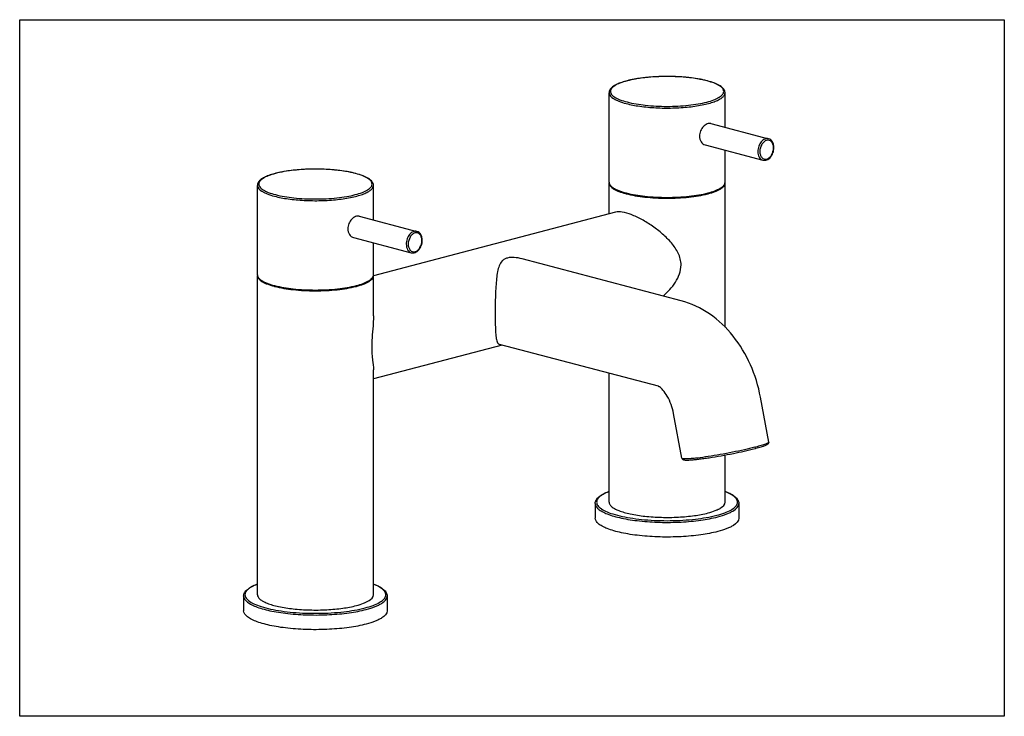
# Model space of a CAD drawing. Units: inches. Extents: x 4 to 361, y -240 to 12.
import ezdxf

# ---------------------------------------------------------------- set-up
doc = ezdxf.new("R2010")
doc.units = ezdxf.units.IN
doc.header["$LTSCALE"] = 1.21
doc.header["$MEASUREMENT"] = 0
doc.layers.get('0').update_dxf_attribs({"linetype": 'CONTINUOUS'})
doc.layers.add('02___PRT_ALL_AXES', color=7, linetype='CONTINUOUS')

msp = doc.modelspace()

# ---------------------------------------------------------------- linework, layer by layer
at = {"color": 7, "linetype": 'Continuous'}
for p, q in [((243.79, -89.59), (186.25, -74.44)), ((235.64, -120.53), (178.1, -105.38)), ((275.55, -140.72), (272.52, -124.49)), ((244.09, -146.59), (241.06, -130.37))]:
    msp.add_line(p, q, dxfattribs=at)
msp.add_lwpolyline([(4.37, 12.07), (360.77, 12.07), (360.77, -239.93), (4.37, -239.93)], close=True)
for centre, radius, start, end in [((245.57, -39.01), 29.92, 74.9995, 75.2513), ((245.41, -40.1), 31.06, 75.2512, 75.4631), ((272.71, -34.3), 4.52, 359.9994, 0.9775), ((272.3, -34.21), 5.08, 358.7934, 359.9978), ((118.29, -72.51), 29.92, 74.9995, 75.2513), ((118.13, -73.61), 31.06, 75.2512, 75.4631), ((219.44, -46.97), 1.75, 175.3388, 179.9985), ((257.95, -46.97), 1.74, 359.9998, 2.2596), ((231.7, -21.06), 30.84, 255.0721, 255.2511), ((245.57, -20.58), 31.33, 284.5218, 284.7489), ((145.44, -67.81), 4.52, 359.9994, 0.9775), ((145.02, -67.72), 5.08, 358.7934, 359.9978), ((92.16, -80.48), 1.75, 175.3388, 179.9985), ((130.67, -80.48), 1.74, 359.9998, 2.2596), ((104.42, -54.57), 30.84, 255.0721, 255.2511), ((118.29, -54.09), 31.33, 284.5218, 284.7489), ((233.48, -124.23), 4.27, 53.9674, 56.04), ((249.62, -62.3), 82.97, 284.5355, 284.748), ((251.49, -70.72), 74.8, 284.7473, 285.0263)]:
    msp.add_arc(centre, radius, start, end, dxfattribs=at)
for points, knots in [([(253.21, -10.04), (251.59, -9.62), (248.06, -8.98), (242.47, -8.48), (236.57, -8.42), (230.85, -8.8), (226.43, -9.47), (223.35, -10.24), (221.47, -10.87), (219.93, -11.57), (218.74, -12.36), (217.92, -13.27), (217.7, -14.01), (217.7, -14.37)], [0, 0, 0, 0, 0.133402, 0.286685, 0.448135, 0.604998, 0.745079, 0.805616, 0.858548, 0.903438, 0.940719, 0.971829, 1, 1, 1, 1]), ([(253.19, -10.07), (251.01, -9.49), (246.18, -8.73), (239.98, -8.42), (234.74, -8.55), (230.94, -8.85), (227.43, -9.33), (224.35, -9.98), (221.81, -10.77), (220.09, -11.56), (219.1, -12.27), (218.47, -12.9), (218.03, -13.88), (218.47, -14.87), (219.1, -15.49), (220.09, -16.21), (221.81, -17), (223.34, -17.47), (224.2, -17.7)], [0, 0, 0, 0, 0.152943, 0.330868, 0.42148, 0.508858, 0.589921, 0.661903, 0.722544, 0.770372, 0.789428, 0.80549, 0.830951, 0.856412, 0.872476, 0.891532, 0.93936, 1, 1, 1, 1]), ([(224.2, -17.7), (226.37, -18.27), (231.18, -19.04), (237.37, -19.35), (242.59, -19.22), (246.39, -18.92), (249.89, -18.44), (252.98, -17.8), (255.52, -17.02), (257.25, -16.24), (258.26, -15.52), (258.9, -14.9), (259.27, -14.12), (259.13, -13.36), (258.83, -12.82), (258.34, -12.31), (257.36, -11.6), (255.68, -10.8), (254.17, -10.33), (253.32, -10.1)], [0, 0, 0, 0, 0.152868, 0.330711, 0.421327, 0.508763, 0.589952, 0.662139, 0.72306, 0.77123, 0.790464, 0.806693, 0.832342, 0.844478, 0.857953, 0.873808, 0.892617, 0.9399, 1, 1, 1, 1]), ([(259.7, -14.37), (259.7, -14.13), (259.6, -13.64), (259.22, -12.98), (258.64, -12.39), (257.58, -11.62), (255.79, -10.79), (254.21, -10.3), (253.32, -10.07)], [0, 0, 0, 0, 0.087485, 0.177939, 0.277354, 0.389834, 0.661616, 1, 1, 1, 1]), ([(217.7, -14.37), (217.7, -15.25), (218.83, -16.26), (220.21, -17), (221.72, -17.66), (222.96, -18.04), (223.85, -18.27)], [0, 0, 0, 0, 0.350751, 0.484123, 0.637208, 1, 1, 1, 1]), ([(223.85, -18.27), (225.47, -18.7), (229.05, -19.36), (234.7, -19.87), (240.7, -19.95), (246.53, -19.58), (251.04, -18.9), (254.17, -18.13), (256.07, -17.51), (257.6, -16.82), (258.74, -16.07), (259.49, -15.28), (259.7, -14.65), (259.7, -14.37)], [0, 0, 0, 0, 0.134161, 0.289184, 0.452928, 0.612289, 0.754634, 0.815999, 0.869363, 0.914032, 0.949842, 0.97759, 1, 1, 1, 1]), ([(275.42, -30.99), (274.99, -30.88), (273.92, -31.02), (272.66, -32.1), (271.8, -33.7), (271.58, -34.97), (271.58, -35.61)], [0, 0, 0, 0, 0.201006, 0.440033, 0.715807, 1, 1, 1, 1]), ([(277.23, -34.23), (277.22, -33.81), (277.11, -33.03), (276.57, -32.05), (275.7, -31.48), (274.66, -31.51), (273.7, -32.09), (272.65, -33.39), (272.28, -34.72), (272.28, -35.61)], [0, 0, 0, 0, 0.135237, 0.252855, 0.356077, 0.458863, 0.575582, 0.709981, 1, 1, 1, 1]), ([(277.38, -34.21), (277.38, -33.84), (277.3, -33.12), (276.92, -32.13), (276.29, -31.37), (275.72, -31.07), (275.42, -30.99)], [0, 0, 0, 0, 0.276829, 0.533922, 0.772354, 1, 1, 1, 1]), ([(271.58, -35.61), (271.58, -35.98), (271.65, -36.69), (272.01, -37.65), (272.59, -38.38), (273.12, -38.66), (273.39, -38.73)], [0, 0, 0, 0, 0.289325, 0.55178, 0.785513, 1, 1, 1, 1]), ([(272.28, -35.61), (272.28, -36.02), (272.39, -36.81), (272.91, -37.82), (273.78, -38.42), (274.83, -38.4), (275.8, -37.84), (276.86, -36.54), (277.23, -35.19), (277.23, -34.3)], [0, 0, 0, 0, 0.135924, 0.254294, 0.357787, 0.460218, 0.57637, 0.710348, 1, 1, 1, 1]), ([(273.39, -38.73), (273.85, -38.85), (274.95, -38.74), (276.25, -37.69), (277.13, -36.15), (277.36, -34.93), (277.38, -34.32)], [0, 0, 0, 0, 0.216198, 0.456161, 0.723913, 1, 1, 1, 1]), ([(125.93, -43.54), (124.31, -43.13), (120.78, -42.49), (115.2, -41.99), (109.3, -41.93), (103.57, -42.3), (99.15, -42.98), (96.07, -43.75), (94.19, -44.37), (92.65, -45.08), (91.46, -45.86), (90.64, -46.77), (90.42, -47.52), (90.42, -47.87)], [0, 0, 0, 0, 0.133402, 0.286685, 0.448135, 0.604998, 0.745079, 0.805616, 0.858548, 0.903438, 0.940719, 0.971829, 1, 1, 1, 1]), ([(125.91, -43.58), (123.74, -43), (118.91, -42.23), (112.7, -41.93), (107.46, -42.06), (103.66, -42.36), (100.15, -42.84), (97.07, -43.49), (94.53, -44.28), (92.81, -45.06), (91.82, -45.78), (91.19, -46.41), (90.75, -47.39), (91.19, -48.37), (91.82, -49), (92.81, -49.72), (94.53, -50.51), (96.06, -50.98), (96.92, -51.21)], [0, 0, 0, 0, 0.152943, 0.330868, 0.42148, 0.508858, 0.589921, 0.661903, 0.722544, 0.770372, 0.789428, 0.80549, 0.830951, 0.856412, 0.872476, 0.891532, 0.93936, 1, 1, 1, 1]), ([(96.92, -51.21), (99.09, -51.78), (103.91, -52.54), (110.09, -52.85), (115.32, -52.72), (119.11, -52.43), (122.62, -51.95), (125.7, -51.31), (128.25, -50.53), (129.97, -49.74), (130.98, -49.03), (131.62, -48.41), (131.99, -47.63), (131.85, -46.87), (131.55, -46.33), (131.06, -45.82), (130.09, -45.1), (128.4, -44.31), (126.89, -43.84), (126.04, -43.61)], [0, 0, 0, 0, 0.152868, 0.330711, 0.421327, 0.508763, 0.589952, 0.662139, 0.72306, 0.77123, 0.790464, 0.806693, 0.832342, 0.844478, 0.857953, 0.873808, 0.892617, 0.9399, 1, 1, 1, 1]), ([(132.42, -47.87), (132.42, -47.64), (132.32, -47.15), (131.94, -46.49), (131.37, -45.9), (130.3, -45.13), (128.51, -44.3), (126.93, -43.81), (126.04, -43.57)], [0, 0, 0, 0, 0.087485, 0.177939, 0.277354, 0.389834, 0.661616, 1, 1, 1, 1]), ([(90.42, -47.87), (90.42, -48.76), (91.55, -49.77), (92.93, -50.51), (94.44, -51.17), (95.68, -51.55), (96.57, -51.78)], [0, 0, 0, 0, 0.350751, 0.484123, 0.637208, 1, 1, 1, 1]), ([(96.57, -51.78), (98.19, -52.21), (101.77, -52.87), (107.42, -53.38), (113.42, -53.45), (119.25, -53.08), (123.76, -52.41), (126.89, -51.64), (128.79, -51.01), (130.32, -50.33), (131.46, -49.58), (132.21, -48.78), (132.42, -48.15), (132.42, -47.87)], [0, 0, 0, 0, 0.134161, 0.289184, 0.452928, 0.612289, 0.754634, 0.815999, 0.869363, 0.914032, 0.949842, 0.97759, 1, 1, 1, 1]), ([(217.7, -46.97), (217.7, -47.85), (218.81, -48.85), (220.17, -49.59), (221.66, -50.25), (222.88, -50.63), (223.75, -50.86)], [0, 0, 0, 0, 0.351439, 0.484731, 0.637619, 1, 1, 1, 1]), ([(253.54, -50.88), (254.43, -50.65), (255.67, -50.27), (257.18, -49.61), (258.56, -48.87), (259.7, -47.86), (259.7, -46.97)], [0, 0, 0, 0, 0.362792, 0.515876, 0.649248, 1, 1, 1, 1]), ([(223.85, -50.88), (226.06, -51.47), (230.98, -52.25), (238.61, -52.63), (246.26, -52.27), (251.19, -51.49), (253.42, -50.91)], [0, 0, 0, 0, 0.230767, 0.499239, 0.768108, 1, 1, 1, 1]), ([(148.14, -64.5), (147.71, -64.39), (146.64, -64.52), (145.39, -65.61), (144.52, -67.21), (144.3, -68.48), (144.3, -69.11)], [0, 0, 0, 0, 0.201006, 0.440033, 0.715807, 1, 1, 1, 1]), ([(149.95, -67.73), (149.95, -67.32), (149.83, -66.54), (149.3, -65.56), (148.42, -64.99), (147.38, -65.02), (146.42, -65.59), (145.37, -66.89), (145, -68.23), (145, -69.11)], [0, 0, 0, 0, 0.135237, 0.252855, 0.356077, 0.458863, 0.575582, 0.709981, 1, 1, 1, 1]), ([(150.1, -67.72), (150.1, -67.35), (150.02, -66.62), (149.65, -65.64), (149.02, -64.88), (148.44, -64.58), (148.14, -64.5)], [0, 0, 0, 0, 0.276829, 0.533922, 0.772354, 1, 1, 1, 1]), ([(144.3, -69.11), (144.3, -69.49), (144.37, -70.2), (144.73, -71.16), (145.31, -71.89), (145.84, -72.17), (146.11, -72.24)], [0, 0, 0, 0, 0.289325, 0.55178, 0.785513, 1, 1, 1, 1]), ([(145, -69.11), (145, -69.53), (145.11, -70.32), (145.63, -71.33), (146.5, -71.93), (147.55, -71.91), (148.52, -71.35), (149.58, -70.05), (149.95, -68.7), (149.95, -67.81)], [0, 0, 0, 0, 0.135924, 0.254294, 0.357787, 0.460218, 0.57637, 0.710348, 1, 1, 1, 1]), ([(146.11, -72.24), (146.57, -72.36), (147.67, -72.25), (148.97, -71.2), (149.85, -69.66), (150.09, -68.44), (150.1, -67.82)], [0, 0, 0, 0, 0.216198, 0.456161, 0.723913, 1, 1, 1, 1]), ([(180.89, -74.14), (180.51, -74.24), (179.82, -74.5), (178.7, -75.38), (177.84, -76.96), (177.29, -79.16), (176.94, -81.69), (176.72, -84.54), (176.57, -87.68), (176.49, -90.99), (176.47, -93.24), (176.47, -94.37)], [0, 0, 0, 0, 0.053321, 0.100791, 0.192797, 0.29504, 0.411894, 0.543913, 0.689675, 0.844677, 1, 1, 1, 1]), ([(186.24, -74.44), (185.32, -74.19), (183.54, -73.86), (181.7, -73.92), (180.89, -74.14)], [0, 0, 0, 0, 0.530627, 1, 1, 1, 1]), ([(90.42, -80.48), (90.42, -81.36), (91.53, -82.36), (92.89, -83.1), (94.38, -83.76), (95.6, -84.13), (96.47, -84.37)], [0, 0, 0, 0, 0.351439, 0.484731, 0.637619, 1, 1, 1, 1]), ([(126.27, -84.39), (127.15, -84.16), (128.39, -83.78), (129.91, -83.12), (131.28, -82.38), (132.42, -81.37), (132.42, -80.48)], [0, 0, 0, 0, 0.362792, 0.515876, 0.649248, 1, 1, 1, 1]), ([(96.57, -84.39), (98.78, -84.97), (103.7, -85.76), (111.34, -86.14), (118.98, -85.77), (123.92, -85), (126.15, -84.42)], [0, 0, 0, 0, 0.230767, 0.499239, 0.768108, 1, 1, 1, 1]), ([(272.52, -124.49), (271.76, -120.46), (269.32, -112.6), (263.09, -102.17), (254.54, -93.94), (247.45, -90.55), (243.79, -89.59)], [0, 0, 0, 0, 0.259775, 0.514591, 0.760719, 1, 1, 1, 1]), ([(176.47, -94.37), (176.47, -95.18), (176.48, -96.73), (176.53, -98.9), (176.61, -100.77), (176.73, -102.3), (176.9, -103.51), (177.14, -104.42), (177.5, -105.1), (177.9, -105.33), (178.09, -105.38)], [0, 0, 0, 0, 0.213351, 0.404288, 0.567309, 0.700904, 0.806196, 0.886096, 0.946231, 1, 1, 1, 1]), ([(235.86, -120.69), (235.8, -120.65), (235.71, -120.59), (235.59, -120.53), (235.56, -120.51), (235.53, -120.5), (235.56, -120.51), (235.59, -120.52), (235.62, -120.53), (235.64, -120.53)], [0, 0, 0, 0, 0.504178, 0.657931, 0.747721, 0.777312, 0.802828, 0.878572, 1, 1, 1, 1]), ([(241.06, -130.37), (240.65, -128.18), (239.59, -125.17), (237.49, -122.14), (236.45, -121.11), (235.99, -120.78)], [0, 0, 0, 0, 0.605775, 0.846891, 1, 1, 1, 1]), ([(275.55, -140.72), (275.55, -140.76), (275.46, -140.9), (275.06, -141.15), (274.16, -141.53), (272.65, -142.02), (271.44, -142.35), (270.75, -142.53)], [0, 0, 0, 0, 0.02918, 0.082823, 0.277643, 0.587163, 1, 1, 1, 1]), ([(270.88, -142.96), (271.52, -142.79), (272.41, -142.54), (273.51, -142.18), (274.15, -141.95), (274.67, -141.74), (275.08, -141.52), (275.46, -141.25), (275.58, -140.9), (275.55, -140.72)], [0, 0, 0, 0, 0.364594, 0.513624, 0.639281, 0.741807, 0.823726, 0.89755, 1, 1, 1, 1]), ([(270.45, -142.61), (269.21, -142.93), (266.55, -143.56), (262.38, -144.44), (258, -145.26), (253.77, -145.96), (250.49, -146.42), (248.21, -146.67), (246.83, -146.78), (245.73, -146.84), (244.89, -146.83), (244.4, -146.79), (244.1, -146.67), (244.09, -146.59)], [0, 0, 0, 0, 0.142817, 0.306313, 0.477226, 0.641625, 0.786134, 0.84718, 0.89906, 0.940758, 0.971507, 0.990946, 1, 1, 1, 1]), ([(244.09, -146.59), (244.12, -146.73), (244.27, -146.97), (244.59, -147.12), (244.89, -147.18), (245.38, -147.24), (246.14, -147.24), (247.26, -147.19), (248.62, -147.07), (250.23, -146.89), (252.03, -146.66), (254.74, -146.27), (258.32, -145.68), (263.86, -144.63), (267.94, -143.73), (270.53, -143.05)], [0, 0, 0, 0, 0.016219, 0.027774, 0.038537, 0.050704, 0.081895, 0.123098, 0.174059, 0.233936, 0.301579, 0.375625, 0.536691, 0.703653, 1, 1, 1, 1]), ([(212.7, -162.93), (212.7, -162.49), (213, -161.55), (214.1, -160.41), (215.68, -159.41), (216.94, -158.87), (217.64, -158.61)], [0, 0, 0, 0, 0.190799, 0.407991, 0.674582, 1, 1, 1, 1]), ([(217.67, -158.65), (216.88, -158.95), (215.79, -159.44), (214.55, -160.26), (213.73, -160.99), (213.19, -161.86), (213.19, -162.77), (213.42, -163.42), (213.88, -164.03), (214.83, -164.89), (216.58, -165.86), (219.24, -166.85), (222.55, -167.69), (226.4, -168.37), (232.22, -169.04), (239.82, -169.3), (248.58, -168.79), (254.19, -167.86), (256.73, -167.2)], [0, 0, 0, 0, 0.048974, 0.068866, 0.085852, 0.112699, 0.124671, 0.137299, 0.151713, 0.168648, 0.21133, 0.266298, 0.332701, 0.408846, 0.492508, 0.671828, 0.848309, 1, 1, 1, 1]), ([(256.73, -167.2), (257.69, -166.94), (259.41, -166.42), (261.65, -165.45), (263.24, -164.4), (264.06, -163.34), (264.23, -162.49), (264.1, -161.63), (263.31, -160.57), (261.76, -159.52), (260.47, -158.94), (259.72, -158.65)], [0, 0, 0, 0, 0.192649, 0.350103, 0.471334, 0.561128, 0.59938, 0.637404, 0.725665, 0.844776, 1, 1, 1, 1]), ([(259.76, -158.61), (260.46, -158.88), (261.71, -159.42), (263.3, -160.41), (264.39, -161.55), (264.69, -162.49), (264.69, -162.93)], [0, 0, 0, 0, 0.325216, 0.591872, 0.809106, 1, 1, 1, 1]), ([(212.7, -162.93), (212.7, -163.28), (212.94, -164.06), (213.87, -165.05), (215.29, -165.97), (217.19, -166.82), (219.54, -167.6), (222.3, -168.28), (225.41, -168.85), (230.06, -169.45), (236.21, -169.84), (243.64, -169.75), (250.64, -169.12), (255.07, -168.3), (257.08, -167.77)], [0, 0, 0, 0, 0.022408, 0.050155, 0.085964, 0.130631, 0.183993, 0.245355, 0.313691, 0.38774, 0.547094, 0.710831, 0.865846, 1, 1, 1, 1]), ([(257.08, -167.77), (258.17, -167.48), (259.71, -167.01), (261.59, -166.2), (263.29, -165.28), (264.69, -164.03), (264.69, -162.93)], [0, 0, 0, 0, 0.362792, 0.515876, 0.649248, 1, 1, 1, 1]), ([(85.42, -196.44), (85.42, -196), (85.72, -195.06), (86.82, -193.92), (88.41, -192.92), (89.66, -192.38), (90.37, -192.12)], [0, 0, 0, 0, 0.190799, 0.407991, 0.674582, 1, 1, 1, 1]), ([(90.39, -192.16), (89.6, -192.46), (88.51, -192.95), (87.27, -193.77), (86.45, -194.5), (85.91, -195.37), (85.91, -196.28), (86.14, -196.92), (86.6, -197.54), (87.55, -198.4), (89.3, -199.37), (91.96, -200.36), (95.27, -201.2), (99.12, -201.88), (104.94, -202.55), (112.54, -202.81), (121.3, -202.3), (126.91, -201.37), (129.45, -200.71)], [0, 0, 0, 0, 0.048974, 0.068866, 0.085852, 0.112699, 0.124671, 0.137299, 0.151713, 0.168648, 0.21133, 0.266298, 0.332701, 0.408846, 0.492508, 0.671828, 0.848309, 1, 1, 1, 1]), ([(129.45, -200.71), (130.41, -200.45), (132.13, -199.93), (134.37, -198.95), (135.96, -197.9), (136.78, -196.85), (136.95, -196), (136.82, -195.14), (136.04, -194.08), (134.48, -193.03), (133.19, -192.45), (132.44, -192.16)], [0, 0, 0, 0, 0.192649, 0.350103, 0.471334, 0.561128, 0.59938, 0.637404, 0.725665, 0.844776, 1, 1, 1, 1]), ([(132.48, -192.12), (133.18, -192.38), (134.43, -192.92), (136.02, -193.92), (137.11, -195.06), (137.42, -196), (137.42, -196.44)], [0, 0, 0, 0, 0.325216, 0.591872, 0.809106, 1, 1, 1, 1]), ([(85.42, -196.44), (85.42, -196.79), (85.67, -197.57), (86.6, -198.56), (88.01, -199.48), (89.91, -200.33), (92.26, -201.11), (95.02, -201.78), (98.13, -202.35), (102.78, -202.96), (108.93, -203.35), (116.36, -203.26), (123.36, -202.62), (127.79, -201.81), (129.8, -201.28)], [0, 0, 0, 0, 0.022408, 0.050155, 0.085964, 0.130631, 0.183993, 0.245355, 0.313691, 0.38774, 0.547094, 0.710831, 0.865846, 1, 1, 1, 1]), ([(129.8, -201.28), (130.9, -200.99), (132.43, -200.52), (134.31, -199.71), (136.01, -198.79), (137.42, -197.54), (137.42, -196.44)], [0, 0, 0, 0, 0.362792, 0.515876, 0.649248, 1, 1, 1, 1])]:
    msp.add_open_spline(points, degree=3, knots=knots, dxfattribs=at)
at = {"layer": '02___PRT_ALL_AXES', "color": 7, "linetype": 'Continuous'}
for p, q in [((217.7, -46.68), (217.7, -14.37)), ((259.7, -26.85), (259.7, -14.37)), ((254.52, -25.49), (275.42, -30.99)), ((252.49, -33.23), (273.39, -38.73)), ((259.7, -46.68), (259.7, -35.12)), ((90.42, -80.19), (90.42, -47.87)), ((132.42, -60.36), (132.42, -47.87)), ((217.7, -58.2), (217.7, -46.97)), ((259.7, -99.15), (259.7, -46.97)), ((127.25, -59), (148.14, -64.5)), ((220.02, -57.59), (132.46, -80.64)), ((125.21, -66.74), (146.11, -72.24)), ((132.42, -80.19), (132.42, -68.63)), ((90.42, -195.96), (90.42, -80.48)), ((132.42, -95.03), (132.42, -80.48)), ((178.98, -105.62), (132.42, -117.88)), ((132.42, -195.96), (132.42, -114.56)), ((217.7, -162.45), (217.7, -115.81)), ((259.7, -162.45), (259.7, -145.4)), ((212.7, -162.93), (212.7, -168.24)), ((264.69, -162.93), (264.69, -168.24)), ((85.42, -196.44), (85.42, -201.75)), ((137.42, -196.44), (137.42, -201.75))]:
    msp.add_line(p, q, dxfattribs=at)
for centre, start, end in [((219.18, -46.68), 180.0344, 190.4114), ((258.21, -46.68), 348.7071, 359.922), ((91.9, -80.19), 180.0344, 190.4114), ((130.93, -80.19), 348.7071, 359.922)]:
    msp.add_arc(centre, 1.48, start, end, dxfattribs=at)
for points, knots in [([(254.53, -25.49), (254.1, -25.38), (253.04, -25.55), (251.99, -26.38), (251.25, -27.31), (250.66, -28.44), (250.44, -29.41), (250.44, -30.04)], [0, 0, 0, 0, 0.194959, 0.439714, 0.577046, 0.71885, 1, 1, 1, 1]), ([(250.44, -30.04), (250.44, -30.76), (250.77, -32.14), (251.9, -33.07), (252.49, -33.23)], [0, 0, 0, 0, 0.540425, 1, 1, 1, 1]), ([(217.72, -46.95), (217.73, -47), (217.78, -47.21), (217.87, -47.41), (217.95, -47.55)], [0, 0, 0, 0, 0.239325, 1, 1, 1, 1]), ([(217.95, -47.55), (218.15, -47.87), (218.79, -48.51), (220.72, -49.67), (222.52, -50.24), (223.85, -50.59)], [0, 0, 0, 0, 0.169312, 0.39085, 1, 1, 1, 1]), ([(253.54, -50.59), (254.37, -50.37), (255.86, -49.92), (257.76, -49.07), (259.08, -48.15), (259.59, -47.35), (259.67, -46.97)], [0, 0, 0, 0, 0.350267, 0.632233, 0.844668, 1, 1, 1, 1]), ([(223.85, -50.59), (226.08, -51.18), (231.02, -51.97), (238.69, -52.34), (246.37, -51.97), (251.31, -51.18), (253.54, -50.59)], [0, 0, 0, 0, 0.231127, 0.5, 0.768874, 1, 1, 1, 1]), ([(127.25, -59), (126.82, -58.89), (125.76, -59.06), (124.71, -59.89), (123.97, -60.82), (123.38, -61.95), (123.17, -62.91), (123.17, -63.55)], [0, 0, 0, 0, 0.194959, 0.439714, 0.577046, 0.71885, 1, 1, 1, 1]), ([(243.77, -76.65), (243.77, -75.91), (243.58, -74.43), (242.8, -72.35), (241.66, -70.44), (239.83, -68.07), (237.1, -65.39), (233.48, -62.58), (229.7, -60.21), (226.02, -58.45), (222.81, -57.46), (220.78, -57.39), (219.99, -57.6)], [0, 0, 0, 0, 0.06794, 0.13529, 0.202825, 0.271095, 0.410335, 0.552056, 0.691564, 0.819752, 0.924672, 1, 1, 1, 1]), ([(123.17, -63.55), (123.17, -64.27), (123.49, -65.64), (124.62, -66.58), (125.21, -66.74)], [0, 0, 0, 0, 0.540425, 1, 1, 1, 1]), ([(237.32, -87.9), (238.16, -87.17), (239.76, -85.61), (241.81, -82.96), (243.34, -79.97), (243.77, -77.75), (243.77, -76.65)], [0, 0, 0, 0, 0.249712, 0.501159, 0.752302, 1, 1, 1, 1]), ([(90.44, -80.46), (90.45, -80.51), (90.5, -80.72), (90.59, -80.92), (90.67, -81.06)], [0, 0, 0, 0, 0.239325, 1, 1, 1, 1]), ([(90.67, -81.06), (90.87, -81.38), (91.51, -82.02), (93.44, -83.18), (95.24, -83.75), (96.57, -84.1)], [0, 0, 0, 0, 0.169312, 0.39085, 1, 1, 1, 1]), ([(126.27, -84.1), (127.1, -83.88), (128.58, -83.43), (130.48, -82.58), (131.8, -81.66), (132.31, -80.85), (132.39, -80.48)], [0, 0, 0, 0, 0.350267, 0.632233, 0.844668, 1, 1, 1, 1]), ([(96.57, -84.1), (98.8, -84.69), (103.74, -85.47), (111.42, -85.85), (119.09, -85.47), (124.04, -84.69), (126.27, -84.1)], [0, 0, 0, 0, 0.231127, 0.5, 0.768874, 1, 1, 1, 1]), ([(132.42, -95.02), (132.42, -95.89), (132.27, -99.6), (131.79, -103.29), (131.79, -106.13)], [0, 0, 0, 0, 0.235239, 1, 1, 1, 1]), ([(131.79, -106.13), (131.79, -107.77), (132.03, -110.59), (132.41, -113.4), (132.42, -114.58)], [0, 0, 0, 0, 0.582119, 1, 1, 1, 1]), ([(217.7, -162.45), (217.7, -162.73), (217.9, -163.36), (218.65, -164.16), (219.79, -164.9), (221.32, -165.59), (223.22, -166.22), (226.35, -166.99), (230.86, -167.66), (236.69, -168.03), (242.69, -167.96), (248.34, -167.44), (251.92, -166.79), (253.54, -166.36)], [0, 0, 0, 0, 0.02241, 0.050158, 0.085968, 0.130637, 0.184002, 0.245367, 0.387712, 0.547073, 0.710817, 0.865839, 1, 1, 1, 1]), ([(253.54, -166.36), (254.43, -166.13), (255.67, -165.75), (257.18, -165.09), (258.56, -164.35), (259.7, -163.33), (259.7, -162.45)], [0, 0, 0, 0, 0.362792, 0.515876, 0.649248, 1, 1, 1, 1]), ([(257.08, -173.08), (255.07, -173.61), (250.64, -174.42), (243.64, -175.06), (236.21, -175.15), (230.06, -174.76), (225.41, -174.15), (222.3, -173.58), (219.54, -172.9), (217.19, -172.13), (215.29, -171.28), (213.88, -170.36), (212.95, -169.37), (212.7, -168.59), (212.7, -168.24)], [0, 0, 0, 0, 0.13415, 0.289156, 0.452886, 0.612235, 0.686284, 0.754623, 0.815986, 0.86935, 0.914025, 0.949839, 0.97759, 1, 1, 1, 1]), ([(264.69, -168.24), (264.7, -169.33), (263.29, -170.59), (261.59, -171.51), (259.71, -172.32), (258.17, -172.79), (257.08, -173.08)], [0, 0, 0, 0, 0.350712, 0.484084, 0.637195, 1, 1, 1, 1]), ([(90.42, -195.96), (90.42, -196.24), (90.62, -196.87), (91.37, -197.67), (92.51, -198.41), (94.05, -199.1), (95.95, -199.73), (99.08, -200.5), (103.58, -201.17), (109.41, -201.54), (115.41, -201.46), (121.07, -200.95), (124.64, -200.3), (126.27, -199.87)], [0, 0, 0, 0, 0.02241, 0.050158, 0.085968, 0.130637, 0.184002, 0.245367, 0.387712, 0.547073, 0.710817, 0.865839, 1, 1, 1, 1]), ([(126.27, -199.87), (127.15, -199.64), (128.39, -199.26), (129.91, -198.6), (131.28, -197.86), (132.42, -196.84), (132.42, -195.96)], [0, 0, 0, 0, 0.362792, 0.515876, 0.649248, 1, 1, 1, 1]), ([(129.8, -206.59), (127.79, -207.12), (123.36, -207.93), (116.36, -208.56), (108.94, -208.66), (102.78, -208.27), (98.13, -207.66), (95.02, -207.09), (92.26, -206.41), (89.91, -205.64), (88.01, -204.78), (86.6, -203.86), (85.67, -202.88), (85.42, -202.1), (85.42, -201.75)], [0, 0, 0, 0, 0.13415, 0.289156, 0.452886, 0.612235, 0.686284, 0.754623, 0.815986, 0.86935, 0.914025, 0.949839, 0.97759, 1, 1, 1, 1]), ([(137.42, -201.75), (137.42, -202.84), (136.01, -204.1), (134.31, -205.01), (132.43, -205.83), (130.9, -206.3), (129.8, -206.59)], [0, 0, 0, 0, 0.350712, 0.484084, 0.637195, 1, 1, 1, 1])]:
    msp.add_open_spline(points, degree=3, knots=knots, dxfattribs=at)

doc.saveas('drawing.dxf')
